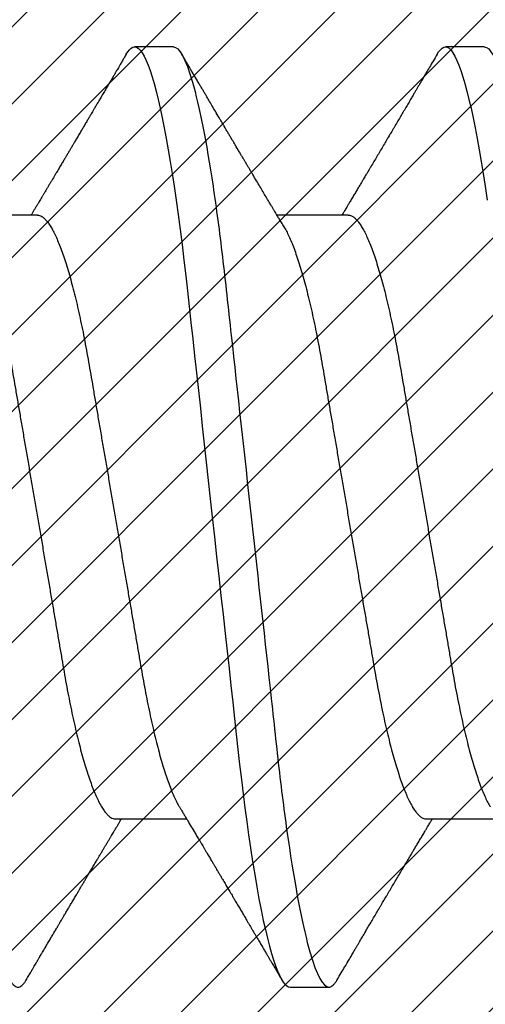
# Model space of a CAD drawing. Units: inches. Extents: x 0 to 310, y 0 to 43.
# Drawn here: x 15 to 15, y 34 to 34 of the extents above; entities that cross this region are included whole.
import ezdxf

# ---------------------------------------------------------------- set-up
doc = ezdxf.new("R2010")
doc.units = ezdxf.units.IN
doc.header["$LTSCALE"] = 0.25
doc.header["$MEASUREMENT"] = 0
doc.layers.add('Arcadia-Profile', color=6, linetype='Continuous')
doc.layers.add('Arcadia-Shade', color=8, linetype='Continuous')

# ---------------------------------------------------------------- blocks, each defined once
blk = doc.blocks.new('*U11')
at = {"layer": 'Arcadia-Profile'}
for p, q in [((0.23554, 0.108), (0.22661, 0.108)), ((0.30696, 0.108), (0.29804, 0.108)), ((0.20429, 0.06934), (0.18789, 0.06934)), ((0.27571, 0.06934), (0.25932, 0.06934)), ((0.22214, -0.06934), (0.23854, -0.06934)), ((0.29357, -0.06934), (0.30997, -0.06934)), ((0.26232, -0.108), (0.27125, -0.108))]:
    blk.add_line(p, q, dxfattribs=at)
at = {"layer": 'Arcadia-Profile', "flags": 128}
for points in [[(0.22469, 0.10629), (0.22502, 0.10682), (0.22544, 0.10734), (0.22584, 0.10771), (0.22623, 0.10793), (0.22661, 0.108), (0.22702, 0.10792), (0.22744, 0.10766), (0.22788, 0.10723), (0.22832, 0.10662), (0.22878, 0.10583), (0.22925, 0.10486), (0.2297, 0.10378), (0.23015, 0.10253), (0.23061, 0.10111), (0.23107, 0.09954), (0.23154, 0.09781), (0.23201, 0.09592), (0.23248, 0.09388), (0.23295, 0.09169), (0.23342, 0.08936), (0.23389, 0.0869), (0.23435, 0.08435), (0.2348, 0.08168), (0.23525, 0.0789), (0.23569, 0.07602), (0.23616, 0.0728), (0.23662, 0.06948), (0.23707, 0.06606), (0.23751, 0.06257), (0.23794, 0.059), (0.23836, 0.05538), (0.23874, 0.05191), (0.23914, 0.04834), (0.23954, 0.04466), (0.23996, 0.0409), (0.24038, 0.03704), (0.24082, 0.0331), (0.24126, 0.02909), (0.24171, 0.02502), (0.24216, 0.02089), (0.24262, 0.01671), (0.24308, 0.01256), (0.24354, 0.00839), (0.244, 0.0042), (0.24446, 0), (0.24496, -0.00454), (0.24546, -0.00906), (0.24596, -0.01356), (0.24645, -0.01802), (0.24694, -0.02244), (0.24742, -0.0268), (0.24786, -0.03085), (0.2483, -0.03483), (0.24873, -0.03873), (0.24915, -0.04255), (0.24956, -0.04627), (0.24996, -0.0499), (0.25035, -0.05343), (0.25074, -0.05687), (0.25114, -0.06027), (0.25154, -0.06361), (0.25195, -0.06683), (0.25237, -0.06997), (0.2528, -0.07304), (0.25324, -0.07602), (0.25371, -0.07913), (0.2542, -0.08211), (0.25469, -0.08497), (0.25518, -0.08768), (0.25568, -0.09025), (0.25618, -0.09266), (0.25665, -0.09479), (0.25712, -0.09676), (0.25759, -0.09858), (0.25806, -0.10025), (0.25852, -0.10175), (0.25898, -0.10309), (0.25943, -0.10427), (0.25987, -0.10528), (0.26031, -0.10613), (0.26074, -0.10682), (0.26115, -0.10734), (0.26155, -0.10771), (0.26194, -0.10793), (0.26232, -0.108), (0.26232, -0.108)], [(0.29612, 0.10629), (0.29645, 0.10682), (0.29686, 0.10734), (0.29726, 0.10771), (0.29766, 0.10793), (0.29804, 0.108), (0.29845, 0.10792), (0.29887, 0.10766), (0.29931, 0.10723), (0.29975, 0.10662), (0.30021, 0.10583), (0.30068, 0.10486), (0.30112, 0.10378), (0.30158, 0.10253), (0.30204, 0.10111), (0.3025, 0.09954), (0.30297, 0.09781), (0.30344, 0.09592), (0.30391, 0.09388), (0.30438, 0.09169), (0.30485, 0.08936), (0.30532, 0.0869), (0.30578, 0.08435), (0.30623, 0.08168), (0.30668, 0.0789), (0.30712, 0.07602), (0.30759, 0.0728)]]:
    blk.add_lwpolyline(points, dxfattribs=at)
at = {"layer": 'Arcadia-Profile'}
for points, knots in [([(0.16411, 0.108), (0.16424, 0.10798), (0.16452, 0.10795), (0.16494, 0.10769), (0.16538, 0.10726), (0.16582, 0.10665), (0.16628, 0.10586), (0.16674, 0.10491), (0.1672, 0.1038), (0.16765, 0.10255), (0.16811, 0.10114), (0.16857, 0.09957), (0.16904, 0.09783), (0.16951, 0.09595), (0.16998, 0.09391), (0.17045, 0.09172), (0.17092, 0.08939), (0.17139, 0.08694), (0.17185, 0.08437), (0.1723, 0.0817), (0.17275, 0.07892), (0.1732, 0.07597), (0.17366, 0.07283), (0.17412, 0.0695), (0.17457, 0.06609), (0.17501, 0.0626), (0.17544, 0.05903), (0.17585, 0.05547), (0.17624, 0.05191), (0.17664, 0.04834), (0.17704, 0.04466), (0.17746, 0.0409), (0.17788, 0.03704), (0.17832, 0.0331), (0.17876, 0.02909), (0.17921, 0.02502), (0.17966, 0.02089), (0.18012, 0.01673), (0.18058, 0.01256), (0.18104, 0.00839), (0.1815, 0.0042), (0.18198, -0.00011), (0.18246, -0.00454), (0.18296, -0.00906), (0.18346, -0.01356), (0.18395, -0.01802), (0.18444, -0.02244), (0.18491, -0.02672), (0.18536, -0.03085), (0.1858, -0.03483), (0.18623, -0.03873), (0.18665, -0.04255), (0.18706, -0.04627), (0.18747, -0.0499), (0.18785, -0.05344), (0.18824, -0.0569), (0.18864, -0.06029), (0.18904, -0.06361), (0.18945, -0.06685), (0.18987, -0.07), (0.1903, -0.07306), (0.19075, -0.07612), (0.19121, -0.07915), (0.1917, -0.08214), (0.19219, -0.085), (0.19268, -0.08771), (0.19318, -0.09028), (0.19367, -0.09264), (0.19415, -0.09481), (0.19462, -0.09679), (0.19509, -0.09861), (0.19556, -0.10027), (0.19602, -0.10177), (0.19648, -0.10311), (0.19693, -0.10429), (0.19737, -0.10531), (0.19781, -0.10616), (0.19824, -0.10684), (0.19865, -0.10737), (0.19905, -0.10773), (0.19944, -0.10795), (0.19983, -0.10803), (0.20023, -0.10794), (0.20066, -0.10769), (0.20109, -0.10725), (0.20145, -0.10678), (0.20167, -0.1064), (0.20174, -0.10628)], [0, 0, 0, 0, 0.01186, 0.023839, 0.035929, 0.048122, 0.060408, 0.072778, 0.084509, 0.096297, 0.108134, 0.12001, 0.131917, 0.143844, 0.155782, 0.167722, 0.179654, 0.191568, 0.203243, 0.214883, 0.22648, 0.238025, 0.250424, 0.262743, 0.274971, 0.287101, 0.299123, 0.311029, 0.322182, 0.333426, 0.344772, 0.356213, 0.367742, 0.379351, 0.391033, 0.402778, 0.414579, 0.426426, 0.438098, 0.449797, 0.461514, 0.47324, 0.485902, 0.498553, 0.511181, 0.523775, 0.536324, 0.548817, 0.560536, 0.572187, 0.583763, 0.595254, 0.606655, 0.617957, 0.629154, 0.640319, 0.651587, 0.662956, 0.674213, 0.685553, 0.69697, 0.708454, 0.720923, 0.733453, 0.746031, 0.758648, 0.771291, 0.783951, 0.795891, 0.807826, 0.819745, 0.831639, 0.843499, 0.855316, 0.867081, 0.878785, 0.890419, 0.901975, 0.913242, 0.924419, 0.9355, 0.946479, 0.958339, 0.970318, 0.982408, 0.994601, 1, 1, 1, 1]), ([(0.23554, 0.108), (0.23682, 0.108), (0.23833, 0.10537), (0.24147, 0.09442), (0.24311, 0.08611), (0.24538, 0.07097), (0.2461, 0.06549), (0.24746, 0.05407), (0.24809, 0.04814), (0.25021, 0.02889), (0.2518, 0.01447), (0.25499, -0.01447), (0.25658, -0.02889), (0.2587, -0.04814), (0.25933, -0.05407), (0.26068, -0.06549), (0.26141, -0.07097), (0.26368, -0.08611), (0.26531, -0.09442), (0.26846, -0.10537), (0.26996, -0.108), (0.27125, -0.108)], [0, 0, 0, 0, 0.125, 0.125, 0.25, 0.25, 0.3125, 0.3125, 0.375, 0.375, 0.5, 0.5, 0.625, 0.625, 0.6875, 0.6875, 0.75, 0.75, 0.875, 0.875, 1, 1, 1, 1]), ([(0.30696, 0.108), (0.30825, 0.108), (0.30976, 0.10537), (0.3129, 0.09442), (0.31454, 0.08611), (0.31681, 0.07097), (0.31753, 0.06549), (0.31889, 0.05407), (0.31952, 0.04814), (0.32164, 0.02889), (0.32323, 0.01447), (0.32642, -0.01447), (0.32801, -0.02889), (0.33013, -0.04814), (0.33076, -0.05407), (0.33211, -0.06549), (0.33284, -0.07097), (0.3351, -0.08611), (0.33674, -0.09442), (0.33989, -0.10537), (0.34139, -0.108), (0.34268, -0.108)], [0, 0, 0, 0, 0.125, 0.125, 0.25, 0.25, 0.3125, 0.3125, 0.375, 0.375, 0.5, 0.5, 0.625, 0.625, 0.6875, 0.6875, 0.75, 0.75, 0.875, 0.875, 1, 1, 1, 1]), ([(0.22469, 0.1063), (0.2245, 0.10598), (0.22416, 0.10539), (0.22367, 0.10455), (0.22324, 0.10383), (0.22289, 0.10323), (0.22261, 0.10275), (0.22239, 0.10238), (0.22223, 0.10211), (0.2221, 0.10188), (0.22195, 0.10164), (0.22178, 0.10133), (0.22155, 0.10095), (0.22127, 0.10048), (0.22088, 0.09982), (0.22039, 0.09898), (0.21982, 0.09801), (0.21928, 0.09709), (0.21877, 0.09621), (0.21828, 0.09538), (0.21781, 0.09459), (0.21739, 0.09388), (0.21705, 0.0933), (0.21677, 0.09282), (0.21648, 0.09234), (0.21613, 0.09175), (0.21571, 0.09103), (0.21524, 0.09023), (0.21476, 0.08942), (0.21426, 0.08857), (0.21374, 0.0877), (0.21323, 0.08684), (0.21279, 0.08609), (0.21244, 0.08549), (0.21213, 0.08497), (0.21179, 0.0844), (0.21141, 0.08376), (0.21101, 0.08308), (0.2106, 0.08239), (0.21015, 0.08164), (0.20965, 0.08079), (0.20919, 0.08002), (0.20882, 0.0794), (0.20858, 0.07898), (0.20838, 0.07865), (0.20821, 0.07836), (0.20803, 0.07806), (0.20778, 0.07764), (0.20746, 0.07711), (0.2071, 0.0765), (0.20674, 0.07589), (0.20636, 0.07526), (0.20599, 0.07464), (0.20562, 0.07402), (0.20529, 0.07347), (0.20498, 0.07295), (0.20466, 0.0724), (0.20428, 0.07177), (0.20388, 0.07111), (0.20349, 0.07045), (0.20314, 0.06987), (0.20292, 0.0695), (0.20282, 0.06934)], [0, 0, 0, 0, 0.025697, 0.048239, 0.067628, 0.083866, 0.096953, 0.106891, 0.11368, 0.119117, 0.125113, 0.133322, 0.143743, 0.156375, 0.171218, 0.197592, 0.223847, 0.249712, 0.272477, 0.294932, 0.317071, 0.3368, 0.352446, 0.364011, 0.375753, 0.391716, 0.411896, 0.434204, 0.456189, 0.477847, 0.502953, 0.527182, 0.547635, 0.563767, 0.575227, 0.590426, 0.609366, 0.627958, 0.645151, 0.665892, 0.688611, 0.714469, 0.728005, 0.73935, 0.748236, 0.754879, 0.762762, 0.773106, 0.788453, 0.806071, 0.822756, 0.838316, 0.856848, 0.873511, 0.888493, 0.90183, 0.915806, 0.933151, 0.952822, 0.970115, 0.986524, 1, 1, 1, 1]), ([(0.26095, 0.06662), (0.26074, 0.06696), (0.26036, 0.0676), (0.25983, 0.06848), (0.25941, 0.06918), (0.25909, 0.06972), (0.25886, 0.07011), (0.25868, 0.0704), (0.25853, 0.07065), (0.25831, 0.07103), (0.25797, 0.07158), (0.25745, 0.07246), (0.25683, 0.0735), (0.25611, 0.07471), (0.25538, 0.07593), (0.25459, 0.07725), (0.25392, 0.07838), (0.25338, 0.07929), (0.25299, 0.07994), (0.25261, 0.08059), (0.25223, 0.08123), (0.25187, 0.08184), (0.25156, 0.08237), (0.25125, 0.08288), (0.25091, 0.08346), (0.25047, 0.0842), (0.24996, 0.08506), (0.24947, 0.08589), (0.24902, 0.08665), (0.24861, 0.08734), (0.24821, 0.08802), (0.24783, 0.08866), (0.24753, 0.08917), (0.24731, 0.08954), (0.24714, 0.08984), (0.24695, 0.09016), (0.2467, 0.09058), (0.24638, 0.09111), (0.24586, 0.092), (0.24519, 0.09315), (0.2444, 0.09448), (0.2437, 0.09567), (0.24311, 0.09667), (0.24263, 0.09749), (0.24222, 0.09818), (0.2418, 0.0989), (0.24133, 0.0997), (0.24082, 0.10056), (0.24028, 0.10149), (0.23969, 0.10249), (0.23902, 0.10363), (0.23826, 0.10492), (0.23773, 0.10582), (0.23745, 0.1063)], [0, 0, 0, 0, 0.026189, 0.048417, 0.066677, 0.079523, 0.089253, 0.095866, 0.101582, 0.108345, 0.124677, 0.143456, 0.174873, 0.203529, 0.235003, 0.267545, 0.303476, 0.319996, 0.336551, 0.352947, 0.369183, 0.385014, 0.398515, 0.409272, 0.424011, 0.44262, 0.464819, 0.488972, 0.50545, 0.522634, 0.540522, 0.557426, 0.570415, 0.579436, 0.585151, 0.592953, 0.603587, 0.617053, 0.63333, 0.670266, 0.703836, 0.734034, 0.760513, 0.778782, 0.795816, 0.813179, 0.832931, 0.856325, 0.877828, 0.902941, 0.931673, 0.964024, 1, 1, 1, 1]), ([(0.29612, 0.1063), (0.29581, 0.10577), (0.29522, 0.10477), (0.2944, 0.10336), (0.29367, 0.10213), (0.29305, 0.10107), (0.29252, 0.10017), (0.29208, 0.09942), (0.2917, 0.09878), (0.29135, 0.09819), (0.29098, 0.09756), (0.29056, 0.09684), (0.29007, 0.096), (0.28951, 0.09505), (0.2889, 0.09401), (0.28826, 0.09293), (0.2876, 0.09182), (0.28693, 0.09067), (0.28634, 0.08967), (0.28587, 0.08889), (0.28556, 0.08836), (0.28531, 0.08794), (0.28508, 0.08754), (0.28481, 0.08709), (0.28438, 0.08637), (0.28382, 0.08541), (0.28313, 0.08424), (0.28244, 0.08308), (0.28176, 0.08193), (0.28117, 0.08094), (0.28069, 0.08013), (0.2803, 0.07948), (0.27995, 0.07888), (0.27963, 0.07836), (0.27935, 0.07788), (0.27905, 0.07737), (0.27868, 0.07675), (0.27822, 0.07598), (0.27772, 0.07514), (0.2772, 0.07426), (0.27666, 0.07336), (0.27616, 0.07253), (0.27573, 0.0718), (0.27538, 0.07122), (0.2751, 0.07075), (0.2749, 0.07041), (0.27474, 0.07015), (0.27459, 0.0699), (0.27442, 0.06962), (0.2743, 0.06942), (0.27425, 0.06934)], [0, 0, 0, 0, 0.042833, 0.080911, 0.114236, 0.142815, 0.166816, 0.186947, 0.203324, 0.218982, 0.234927, 0.254252, 0.277024, 0.303238, 0.331514, 0.360745, 0.390928, 0.422062, 0.453809, 0.471669, 0.48591, 0.496535, 0.505931, 0.518128, 0.53319, 0.564409, 0.596123, 0.627726, 0.659201, 0.689281, 0.707792, 0.725368, 0.741953, 0.756371, 0.768156, 0.780367, 0.797788, 0.818978, 0.842416, 0.866328, 0.890711, 0.915565, 0.934072, 0.949915, 0.96271, 0.972458, 0.977159, 0.984094, 0.993325, 1, 1, 1, 1]), ([(0.20429, 0.06934), (0.20445, 0.06932), (0.20478, 0.06929), (0.20529, 0.06905), (0.20582, 0.06865), (0.20637, 0.06808), (0.20692, 0.06735), (0.20749, 0.06646), (0.20806, 0.06541), (0.20864, 0.06419), (0.20922, 0.06281), (0.20982, 0.06126), (0.21042, 0.05954), (0.21102, 0.05766), (0.21162, 0.05565), (0.21221, 0.0535), (0.2128, 0.05122), (0.21337, 0.04883), (0.21393, 0.04634), (0.21448, 0.04376), (0.21502, 0.0411), (0.21554, 0.03837), (0.21603, 0.03559), (0.21652, 0.03276), (0.21702, 0.02986), (0.21753, 0.02687), (0.21806, 0.02376), (0.21861, 0.02055), (0.21918, 0.01724), (0.21976, 0.01387), (0.22035, 0.01045), (0.22094, 0.00699), (0.22154, 0.0035), (0.22214, 0), (0.22274, -0.00349), (0.22334, -0.00697), (0.22393, -0.01043), (0.22452, -0.01384), (0.22509, -0.01719), (0.22565, -0.02045), (0.2262, -0.02362), (0.22673, -0.02671), (0.22725, -0.02973), (0.22775, -0.03267), (0.22824, -0.03554), (0.22874, -0.03834), (0.22926, -0.04108), (0.2298, -0.04375), (0.23035, -0.04634), (0.23091, -0.04883), (0.23149, -0.05122), (0.23207, -0.05349), (0.23266, -0.05563), (0.23326, -0.05765), (0.23386, -0.05951), (0.23445, -0.06121), (0.23504, -0.06274), (0.23562, -0.06413), (0.2362, -0.06535), (0.23663, -0.06617), (0.23687, -0.06654), (0.23691, -0.06661)], [0, 0, 0, 0, 0.0165098, 0.0332207, 0.0501163, 0.0671787, 0.0843889, 0.1014162, 0.1185465, 0.135759, 0.1530323, 0.1706977, 0.1883797, 0.2060544, 0.2236982, 0.2412875, 0.2587992, 0.2762109, 0.2934635, 0.3105745, 0.3275246, 0.3442955, 0.3608702, 0.3770395, 0.3933864, 0.4099172, 0.4266153, 0.4438085, 0.4611377, 0.4785821, 0.4961197, 0.5137279, 0.5313836, 0.5490631, 0.566704, 0.5843213, 0.6018915, 0.6193915, 0.6367988, 0.6537841, 0.6706393, 0.6873457, 0.7038855, 0.7205741, 0.7370759, 0.7536849, 0.770491, 0.7874772, 0.8046251, 0.8219152, 0.8392889, 0.8567621, 0.8743126, 0.8919176, 0.9095537, 0.9268822, 0.9441955, 0.9614713, 0.9786875, 0.9961713, 1, 1, 1, 1]), ([(0.27571, 0.06934), (0.27588, 0.06932), (0.27621, 0.06929), (0.27672, 0.06905), (0.27725, 0.06865), (0.2778, 0.06808), (0.27835, 0.06735), (0.27892, 0.06646), (0.27949, 0.06541), (0.28006, 0.06419), (0.28065, 0.06281), (0.28125, 0.06126), (0.28185, 0.05954), (0.28245, 0.05766), (0.28305, 0.05565), (0.28364, 0.0535), (0.28422, 0.05122), (0.2848, 0.04883), (0.28536, 0.04634), (0.28591, 0.04376), (0.28645, 0.0411), (0.28697, 0.03837), (0.28746, 0.03559), (0.28795, 0.03276), (0.28844, 0.02986), (0.28896, 0.02687), (0.28949, 0.02376), (0.29004, 0.02055), (0.29061, 0.01724), (0.29119, 0.01387), (0.29178, 0.01045), (0.29237, 0.00699), (0.29297, 0.0035), (0.29357, 0), (0.29417, -0.00349), (0.29477, -0.00697), (0.29536, -0.01043), (0.29595, -0.01384), (0.29652, -0.01719), (0.29708, -0.02045), (0.29763, -0.02362), (0.29816, -0.02671), (0.29868, -0.02973), (0.29918, -0.03267), (0.29967, -0.03554), (0.30017, -0.03834), (0.30069, -0.04108), (0.30123, -0.04375), (0.30178, -0.04634), (0.30234, -0.04883), (0.30292, -0.05122), (0.3035, -0.05349), (0.30409, -0.05563), (0.30469, -0.05765), (0.30528, -0.05951), (0.30588, -0.06121), (0.30646, -0.06274), (0.30705, -0.06413), (0.30763, -0.06535), (0.30806, -0.06617), (0.30829, -0.06654), (0.30834, -0.06661)], [0, 0, 0, 0, 0.0165098, 0.0332208, 0.0501164, 0.0671789, 0.0843891, 0.1014165, 0.1185468, 0.1357594, 0.1530326, 0.1706981, 0.1883801, 0.2060549, 0.2236988, 0.2412881, 0.2587998, 0.2762116, 0.2934643, 0.3105753, 0.3275254, 0.3442963, 0.3608711, 0.3770405, 0.3933874, 0.4099182, 0.4266164, 0.4438096, 0.4611388, 0.4785832, 0.4961209, 0.5137292, 0.5313849, 0.5490644, 0.5667054, 0.5843228, 0.601893, 0.619393, 0.6368004, 0.6537857, 0.670641, 0.6873474, 0.7038873, 0.7205759, 0.7370778, 0.7536868, 0.7704929, 0.7874791, 0.8046271, 0.8219173, 0.839291, 0.8567643, 0.8743148, 0.8919198, 0.9095559, 0.9268845, 0.9441979, 0.9614737, 0.97869, 0.9961737, 1, 1, 1, 1]), ([(0.18952, 0.06661), (0.18956, 0.06655), (0.18978, 0.0662), (0.1902, 0.0654), (0.19078, 0.0642), (0.19137, 0.06281), (0.19196, 0.06126), (0.19256, 0.05954), (0.19316, 0.05766), (0.19376, 0.05565), (0.19435, 0.0535), (0.19494, 0.05122), (0.19551, 0.04883), (0.19608, 0.04634), (0.19663, 0.04376), (0.19716, 0.0411), (0.19768, 0.03837), (0.19818, 0.03559), (0.19866, 0.03276), (0.19916, 0.02986), (0.19967, 0.02687), (0.20021, 0.02376), (0.20076, 0.02055), (0.20133, 0.01724), (0.2019, 0.01387), (0.20249, 0.01045), (0.20309, 0.00699), (0.20368, 0.0035), (0.20429, 0), (0.20489, -0.00349), (0.20548, -0.00697), (0.20608, -0.01043), (0.20666, -0.01384), (0.20724, -0.01719), (0.2078, -0.02045), (0.20834, -0.02362), (0.20887, -0.02671), (0.20939, -0.02973), (0.2099, -0.03267), (0.21039, -0.03554), (0.21089, -0.03834), (0.21141, -0.04108), (0.21194, -0.04375), (0.21249, -0.04634), (0.21306, -0.04883), (0.21363, -0.05122), (0.21421, -0.05349), (0.21481, -0.05563), (0.2154, -0.05765), (0.216, -0.05951), (0.21659, -0.06121), (0.21718, -0.06274), (0.21776, -0.06413), (0.21835, -0.06536), (0.21892, -0.06643), (0.2195, -0.06734), (0.22006, -0.06808), (0.2206, -0.06865), (0.22113, -0.06905), (0.22165, -0.06929), (0.22198, -0.06932), (0.22214, -0.06934)], [0, 0, 0, 0, 0.003291, 0.020422, 0.037634, 0.054907, 0.072573, 0.090255, 0.107929, 0.125573, 0.143162, 0.160674, 0.178086, 0.195338, 0.212449, 0.229399, 0.24617, 0.262745, 0.278914, 0.295261, 0.311792, 0.32849, 0.345683, 0.363012, 0.380457, 0.397994, 0.415603, 0.433258, 0.450938, 0.468579, 0.486196, 0.503766, 0.521266, 0.538673, 0.555658, 0.572514, 0.58922, 0.60576, 0.622448, 0.63895, 0.655559, 0.672365, 0.689351, 0.706499, 0.723789, 0.741163, 0.758636, 0.776187, 0.793792, 0.811428, 0.828756, 0.84607, 0.863345, 0.880561, 0.898045, 0.915422, 0.932671, 0.949772, 0.966706, 0.983454, 1, 1, 1, 1]), ([(0.26095, 0.06661), (0.26099, 0.06655), (0.26121, 0.0662), (0.26163, 0.0654), (0.26221, 0.0642), (0.26279, 0.06281), (0.26339, 0.06126), (0.26399, 0.05954), (0.26459, 0.05766), (0.26519, 0.05565), (0.26578, 0.0535), (0.26637, 0.05122), (0.26694, 0.04883), (0.26751, 0.04634), (0.26806, 0.04376), (0.26859, 0.0411), (0.26911, 0.03837), (0.26961, 0.03559), (0.27009, 0.03276), (0.27059, 0.02986), (0.2711, 0.02687), (0.27164, 0.02376), (0.27219, 0.02055), (0.27275, 0.01724), (0.27333, 0.01387), (0.27392, 0.01045), (0.27451, 0.00699), (0.27511, 0.0035), (0.27571, 0), (0.27631, -0.00349), (0.27691, -0.00697), (0.2775, -0.01043), (0.27809, -0.01384), (0.27866, -0.01719), (0.27922, -0.02045), (0.27977, -0.02362), (0.2803, -0.02671), (0.28082, -0.02973), (0.28132, -0.03267), (0.28181, -0.03554), (0.28232, -0.03834), (0.28284, -0.04108), (0.28337, -0.04375), (0.28392, -0.04634), (0.28449, -0.04883), (0.28506, -0.05122), (0.28564, -0.05349), (0.28623, -0.05563), (0.28683, -0.05765), (0.28743, -0.05951), (0.28802, -0.06121), (0.28861, -0.06274), (0.28919, -0.06413), (0.28977, -0.06536), (0.29035, -0.06643), (0.29092, -0.06734), (0.29148, -0.06808), (0.29203, -0.06865), (0.29256, -0.06905), (0.29308, -0.06929), (0.29341, -0.06932), (0.29357, -0.06934)], [0, 0, 0, 0, 0.003279, 0.02041, 0.037623, 0.054896, 0.072562, 0.090244, 0.107919, 0.125563, 0.143152, 0.160664, 0.178076, 0.195329, 0.21244, 0.22939, 0.246161, 0.262736, 0.278906, 0.295253, 0.311784, 0.328482, 0.345675, 0.363005, 0.380449, 0.397987, 0.415596, 0.433251, 0.450931, 0.468572, 0.48619, 0.50376, 0.52126, 0.538668, 0.555653, 0.572509, 0.589215, 0.605755, 0.622444, 0.638946, 0.655555, 0.672361, 0.689348, 0.706496, 0.723786, 0.74116, 0.758633, 0.776184, 0.793789, 0.811425, 0.828754, 0.846068, 0.863344, 0.88056, 0.898044, 0.915421, 0.932671, 0.949772, 0.966705, 0.983454, 1, 1, 1, 1]), ([(0.23691, -0.06662), (0.23703, -0.06682), (0.23725, -0.06719), (0.23755, -0.0677), (0.23779, -0.06809), (0.23796, -0.06837), (0.23808, -0.06858), (0.23822, -0.06881), (0.23841, -0.06913), (0.23867, -0.06955), (0.23944, -0.07085), (0.24023, -0.07216), (0.241, -0.07345), (0.24125, -0.07388), (0.24147, -0.07424), (0.24165, -0.07454), (0.24181, -0.07481), (0.24201, -0.07514), (0.24227, -0.07558), (0.24258, -0.07611), (0.24292, -0.07668), (0.24332, -0.07735), (0.24377, -0.07811), (0.24426, -0.07893), (0.2447, -0.07966), (0.24504, -0.08024), (0.24534, -0.08074), (0.24564, -0.08126), (0.24601, -0.08188), (0.2464, -0.08253), (0.24686, -0.08332), (0.24738, -0.08419), (0.24794, -0.08513), (0.24842, -0.08594), (0.24881, -0.0866), (0.24907, -0.08704), (0.24923, -0.08732), (0.24935, -0.08752), (0.2495, -0.08778), (0.24971, -0.08813), (0.24997, -0.08857), (0.25026, -0.08906), (0.25055, -0.08955), (0.25092, -0.09018), (0.25136, -0.09092), (0.25188, -0.09181), (0.25234, -0.09258), (0.25275, -0.09328), (0.25311, -0.09389), (0.25346, -0.09448), (0.25377, -0.09501), (0.254, -0.0954), (0.25416, -0.09568), (0.2543, -0.09591), (0.25446, -0.09619), (0.25467, -0.09654), (0.255, -0.09709), (0.25543, -0.09783), (0.25595, -0.09871), (0.25644, -0.09954), (0.25688, -0.10029), (0.25727, -0.10095), (0.25763, -0.10157), (0.25803, -0.10226), (0.25852, -0.10309), (0.25912, -0.1041), (0.25975, -0.10518), (0.26019, -0.10592), (0.26041, -0.1063)], [0, 0, 0, 0, 0.0154877, 0.0281787, 0.0380701, 0.0451597, 0.0496131, 0.0540357, 0.0627269, 0.0735478, 0.0864966, 0.1609323, 0.1731596, 0.1839796, 0.1931572, 0.2006915, 0.2066904, 0.2138794, 0.2254024, 0.2397618, 0.2542362, 0.2683834, 0.2906042, 0.3117646, 0.3303586, 0.3460731, 0.3554056, 0.3684912, 0.3852997, 0.4020831, 0.4180461, 0.4445085, 0.4683485, 0.4890901, 0.5056272, 0.5179116, 0.5224494, 0.5266786, 0.5331579, 0.5420999, 0.5535053, 0.5663537, 0.5787386, 0.5906164, 0.6138579, 0.6351213, 0.6576136, 0.6721678, 0.6875163, 0.7035662, 0.7173743, 0.7275391, 0.732969, 0.7379951, 0.7449803, 0.7539343, 0.7648572, 0.7867691, 0.8097834, 0.8307111, 0.8495509, 0.8663016, 0.8809783, 0.8957027, 0.9184491, 0.9440924, 0.9717283, 1, 1, 1, 1]), ([(0.20174, -0.1063), (0.20192, -0.10598), (0.20227, -0.10539), (0.20276, -0.10455), (0.20318, -0.10383), (0.20354, -0.10323), (0.20382, -0.10275), (0.20404, -0.10238), (0.2042, -0.10211), (0.20433, -0.10188), (0.20447, -0.10164), (0.20465, -0.10133), (0.20488, -0.10095), (0.20515, -0.10048), (0.20554, -0.09982), (0.20603, -0.09898), (0.2066, -0.09801), (0.20715, -0.09709), (0.20766, -0.09621), (0.20815, -0.09538), (0.20862, -0.09459), (0.20904, -0.09388), (0.20938, -0.0933), (0.20966, -0.09282), (0.20995, -0.09234), (0.2103, -0.09175), (0.21072, -0.09103), (0.21119, -0.09023), (0.21167, -0.08942), (0.21217, -0.08857), (0.21269, -0.0877), (0.2132, -0.08684), (0.21364, -0.08609), (0.21399, -0.08549), (0.2143, -0.08497), (0.21463, -0.0844), (0.21502, -0.08376), (0.21542, -0.08308), (0.21583, -0.08239), (0.21627, -0.08164), (0.21678, -0.08079), (0.21723, -0.08002), (0.2176, -0.0794), (0.21785, -0.07898), (0.21805, -0.07865), (0.21822, -0.07836), (0.2184, -0.07806), (0.21865, -0.07764), (0.21896, -0.07711), (0.21933, -0.0765), (0.21969, -0.07589), (0.22006, -0.07526), (0.22044, -0.07464), (0.2208, -0.07402), (0.22113, -0.07347), (0.22145, -0.07295), (0.22177, -0.0724), (0.22215, -0.07177), (0.22255, -0.07111), (0.22294, -0.07045), (0.22328, -0.06987), (0.2235, -0.0695), (0.2236, -0.06934)], [0, 0, 0, 0, 0.025697, 0.048239, 0.067628, 0.083866, 0.096953, 0.106891, 0.11368, 0.119117, 0.125113, 0.133322, 0.143743, 0.156375, 0.171218, 0.197592, 0.223847, 0.249712, 0.272477, 0.294932, 0.317071, 0.3368, 0.352446, 0.364011, 0.375753, 0.391716, 0.411896, 0.434204, 0.456189, 0.477847, 0.502953, 0.527182, 0.547635, 0.563767, 0.575227, 0.590426, 0.609366, 0.627958, 0.645151, 0.665892, 0.688611, 0.714469, 0.728005, 0.73935, 0.748236, 0.754879, 0.762762, 0.773106, 0.788453, 0.806071, 0.822756, 0.838316, 0.856847, 0.873511, 0.888493, 0.90183, 0.915806, 0.933151, 0.952822, 0.970115, 0.986524, 1, 1, 1, 1]), ([(0.27317, -0.1063), (0.27348, -0.10577), (0.27406, -0.10477), (0.27489, -0.10336), (0.27562, -0.10213), (0.27624, -0.10107), (0.27677, -0.10017), (0.2772, -0.09942), (0.27758, -0.09878), (0.27793, -0.09819), (0.2783, -0.09756), (0.27872, -0.09684), (0.27922, -0.096), (0.27978, -0.09505), (0.28039, -0.09401), (0.28102, -0.09293), (0.28168, -0.09182), (0.28236, -0.09067), (0.28295, -0.08967), (0.28341, -0.08889), (0.28372, -0.08836), (0.28397, -0.08794), (0.28421, -0.08754), (0.28447, -0.08709), (0.2849, -0.08637), (0.28547, -0.08541), (0.28616, -0.08424), (0.28685, -0.08308), (0.28753, -0.08193), (0.28812, -0.08094), (0.2886, -0.08013), (0.28898, -0.07948), (0.28934, -0.07888), (0.28965, -0.07836), (0.28993, -0.07788), (0.29024, -0.07737), (0.29061, -0.07675), (0.29106, -0.07598), (0.29156, -0.07514), (0.29209, -0.07426), (0.29263, -0.07336), (0.29312, -0.07253), (0.29356, -0.0718), (0.29391, -0.07122), (0.29419, -0.07075), (0.29439, -0.07041), (0.29454, -0.07015), (0.2947, -0.0699), (0.29487, -0.06962), (0.29498, -0.06942), (0.29503, -0.06934)], [0, 0, 0, 0, 0.042833, 0.080911, 0.114237, 0.142815, 0.166816, 0.186947, 0.203324, 0.218982, 0.234927, 0.254252, 0.277024, 0.303238, 0.331514, 0.360745, 0.390928, 0.422062, 0.453809, 0.471669, 0.48591, 0.496535, 0.505931, 0.518128, 0.53319, 0.564409, 0.596123, 0.627726, 0.659201, 0.689281, 0.707792, 0.725368, 0.741953, 0.756371, 0.768156, 0.780367, 0.797788, 0.818978, 0.842416, 0.866328, 0.890711, 0.915565, 0.934072, 0.949915, 0.96271, 0.972459, 0.977159, 0.984094, 0.993325, 1, 1, 1, 1]), ([(0.27125, -0.108), (0.27139, -0.10798), (0.27166, -0.10795), (0.27208, -0.10769), (0.27252, -0.10725), (0.27288, -0.10678), (0.2731, -0.1064), (0.27317, -0.10628)], [0, 0, 0, 0, 0.22161, 0.445441, 0.671343, 0.899159, 1, 1, 1, 1])]:
    blk.add_open_spline(points, degree=3, knots=knots, dxfattribs=at)
blk = doc.blocks.new('*U10')
at = {"layer": 'Arcadia-Shade', "lineweight": -3}
h = blk.add_hatch(dxfattribs=at)
h.set_pattern_fill('ANSI31', color=256, scale=0.1, style=0)
h.set_pattern_definition([(45, (-8.207366, -58.207608), (-0.0088388348, 0.0088388348), [])])
edge = h.paths.add_edge_path()
edge.add_line((0.058, -0.13), (0.058, -0.149))
edge.add_arc((0.029, -0.149), 0.029, -180, 0, ccw=False)
edge.add_line((0, -0.149), (0, -0.032))
edge.add_arc((0, 0), 0.032, 270, 450)
edge.add_line((0, 0.032), (0, 0.149))
edge.add_arc((0.029, 0.149), 0.029, 0, 180, ccw=False)
edge.add_line((0.058, 0.149), (0.058, 0.13))
edge.add_line((0.058, 0.13), (0.105, 0.13))
edge.add_line((0.105, 0.13), (0.105, 0.1875))
edge.add_line((0.105, 0.1875), (0.294, 0.1875))
edge.add_line((0.294, 0.1875), (0.294, 0.062))
edge.add_arc((0.294, 0), 0.062, 90, 270)
edge.add_line((0.294, -0.062), (0.294, -0.1875))
edge.add_line((0.294, -0.1875), (0.105, -0.1875))
edge.add_line((0.105, -0.1875), (0.105, -0.13))
edge.add_line((0.105, -0.13), (0.058, -0.13))

msp = doc.modelspace()

# ---------------------------------------------------------------- block references
at = {"layer": 'Arcadia-Profile', "lineweight": -3}
for name, p in [('*U11', (14.93, 33.69333)), ('*U10', (15.02, 33.69333))]:
    msp.add_blockref(name, p, dxfattribs=at)

doc.saveas('drawing.dxf')
